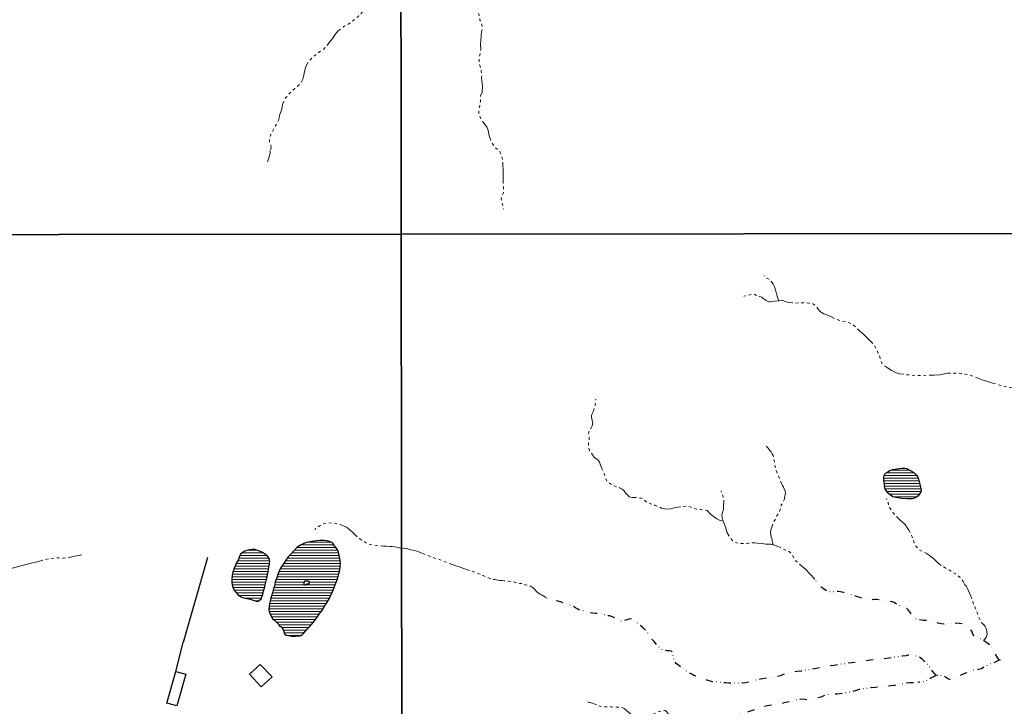
# Model space of a CAD drawing. Units: millimetres. Extents: x 287909 to 290371, y 1657465 to 1660500.
# Drawn here: x 289139 to 289831, y 1658504 to 1658987 of the extents above; entities that cross this region are included whole.
import ezdxf

# ---------------------------------------------------------------- set-up
doc = ezdxf.new("R2010")
doc.units = ezdxf.units.MM
doc.header["$MEASUREMENT"] = 0
doc.linetypes.add('DIVIDE', pattern=[1.25, 0.5, -0.25, 0, -0.25, 0, -0.25])
doc.linetypes.add('Intermitente', pattern=[48, 15, -2, 2, -2, 2, -2, 2, -2, 2, -2, 15])
for name, color, linetype in [('Cerca', 8, 'Cerca'), ('Edificacoes', 2, 'Continuous'), ('Vala', 5, 'DIVIDE')]:
    doc.layers.add(name, color=color, linetype=linetype)
for name, color, linetype, lineweight in [('Lagos_Lagoas', 5, 'Continuous', 25), ('Lagos_Lagoas_Hatch', 5, 'Continuous', 9), ('Rio_Intermitente', 5, 'Intermitente', 9)]:
    doc.layers.add(name, color=color, linetype=linetype, lineweight=lineweight)
doc.layers.add('Malha', color=7, linetype='Continuous', plot=False)
doc.styles.get("Standard").update_dxf_attribs({"font": 'arial.ttf'})
doc.linetypes.add('Cerca', pattern='A,10,0,["X",Standard,S=1,R=0,X=0,Y=-0.5],0.1', length=10.1)

msp = doc.modelspace()

# ---------------------------------------------------------------- hatches: boundary and pattern name
at = {"layer": 'Lagos_Lagoas_Hatch'}
h = msp.add_hatch(dxfattribs=at)
h.set_pattern_fill('LINE', color=256, scale=15)
h.paths.add_polyline_path([(289767.268, 1658668.007), (289768.809, 1658666.597), (289769.689, 1658665.436), (289770.189, 1658664.246), (289770.909, 1658662.085), (289771.67, 1658658.914), (289772.33, 1658655.973), (289771.79, 1658654.342), (289770.98, 1658652.931), (289770.039, 1658651.611), (289767.968, 1658650.51), (289765.998, 1658649.92), (289763.987, 1658649.73), (289762.416, 1658649.73), (289758.625, 1658650.04), (289755.613, 1658650.54), (289752.482, 1658651.231), (289750.561, 1658652.731), (289748.461, 1658654.302), (289747.84, 1658655.352), (289747.08, 1658656.623), (289746.58, 1658659.064), (289746.46, 1658660.004), (289745.98, 1658662.855), (289746.17, 1658665.776), (289746.98, 1658667.557), (289748.521, 1658668.537), (289749.991, 1658669.668), (289752.342, 1658670.418), (289755.103, 1658670.918), (289757.114, 1658671.199), (289758.965, 1658671.429), (289760.715, 1658671.429), (289762.126, 1658671.139), (289764.107, 1658669.918), (289765.958, 1658668.978)])
h = msp.add_hatch(dxfattribs=at)
h.set_pattern_fill('LINE', color=256, scale=15)
h.paths.add_polyline_path([(289338.599, 1658590.066), (289338.629, 1658590.797), (289338.779, 1658591.547), (289339.349, 1658592.047), (289340.379, 1658592.237), (289341.41, 1658592.227), (289342.14, 1658591.787), (289341.94, 1658591.017), (289341.91, 1658590.026), (289341.2, 1658589.836), (289340.339, 1658589.836), (289339.809, 1658589.696), (289339.739, 1658589.196), (289339.069, 1658589.126), (289338.689, 1658589.426)], flags=16)
h.paths.add_polyline_path([(289319.391, 1658594.238), (289318.761, 1658592.627), (289318.201, 1658591.217), (289317.73, 1658588.416), (289317.11, 1658586.685), (289316.7, 1658585.525), (289316.23, 1658583.704), (289315.6, 1658581.443), (289314.939, 1658579.052), (289314.319, 1658576.321), (289313.879, 1658573.87), (289313.749, 1658571.889), (289314.159, 1658569.718), (289315.27, 1658567.558), (289316.4, 1658565.487), (289317.811, 1658564.446), (289319.351, 1658562.846), (289320.482, 1658561.585), (289321.022, 1658560.455), (289322.342, 1658559.765), (289323.633, 1658558.444), (289324.353, 1658556.593), (289324.673, 1658554.833), (289325.834, 1658554.052), (289327.534, 1658553.672), (289329.985, 1658553.272), (289332.586, 1658553.302), (289335.317, 1658553.462), (289336.638, 1658553.812), (289337.768, 1658555.003), (289339.249, 1658556.543), (289340.76, 1658558.244), (289342.23, 1658559.845), (289343.991, 1658561.665), (289345.842, 1658564.156), (289347.662, 1658566.637), (289349.703, 1658569.498), (289351.494, 1658571.889), (289352.844, 1658574.28), (289354.535, 1658576.661), (289356.076, 1658579.552), (289357.646, 1658582.483), (289359.057, 1658585.715), (289360.177, 1658588.896), (289361.218, 1658591.597), (289362.188, 1658594.298), (289362.938, 1658597.059), (289363.599, 1658599.7), (289363.879, 1658602.121), (289364.039, 1658604.822), (289363.689, 1658607.874), (289363.148, 1658610.014), (289362.618, 1658612.245), (289361.698, 1658614.406), (289359.977, 1658616.857), (289358.687, 1658618.618), (289356.986, 1658619.498), (289354.655, 1658620.338), (289352.364, 1658620.529), (289349.573, 1658620.529), (289347.272, 1658620.368), (289343.911, 1658619.798), (289340.399, 1658619.168), (289338.319, 1658618.318), (289335.908, 1658617.127), (289333.647, 1658615.797), (289331.386, 1658613.226), (289329.275, 1658610.955), (289327.304, 1658609.014), (289325.764, 1658606.773), (289324.063, 1658604.202), (289321.962, 1658600.991), (289320.332, 1658597.349)])
h = msp.add_hatch(dxfattribs=at)
h.set_pattern_fill('LINE', color=256, scale=15)
h.paths.add_polyline_path([(289288.829, 1658599.38), (289288.529, 1658598.39), (289287.919, 1658595.879), (289287.709, 1658593.318), (289287.789, 1658590.787), (289288.239, 1658588.306), (289289.189, 1658585.905), (289290.7, 1658583.844), (289292.38, 1658581.963), (289294.631, 1658580.753), (289297.082, 1658580.033), (289299.573, 1658579.532), (289302.054, 1658578.902), (289304.745, 1658577.952), (289306.196, 1658577.792), (289307.026, 1658578.312), (289308.437, 1658579.552), (289309.017, 1658581.443), (289309.507, 1658582.834), (289309.977, 1658585.004), (289310.448, 1658586.565), (289310.898, 1658588.056), (289311.228, 1658589.406), (289311.898, 1658592.047), (289312.398, 1658594.008), (289312.859, 1658596.369), (289313.309, 1658598.49), (289313.559, 1658599.93), (289313.759, 1658602.091), (289314.259, 1658604.102), (289314.389, 1658605.453), (289314.329, 1658606.813), (289313.649, 1658608.374), (289312.528, 1658609.704), (289311.388, 1658610.785), (289310.017, 1658611.685), (289308.807, 1658612.375), (289307.246, 1658613.106), (289305.886, 1658613.546), (289303.965, 1658614.116), (289302.094, 1658614.186), (289299.923, 1658614.046), (289298.243, 1658613.546), (289296.892, 1658612.996), (289295.722, 1658612.345), (289294.771, 1658611.715), (289293.931, 1658611.015), (289293.251, 1658609.954), (289292.801, 1658608.634), (289292.38, 1658607.163), (289291.61, 1658605.883), (289290.84, 1658604.472), (289290.31, 1658603.092), (289289.869, 1658602.101), (289289.269, 1658600.861)])

# ---------------------------------------------------------------- linework, layer by layer
at = {"layer": 'Cerca', "flags": 128}
for points in [[(289270.565, 1658608.455), (289253.523, 1658548.746)], [(289248.293, 1658528.437), (289253.523, 1658548.746)]]:
    msp.add_lwpolyline(points, dxfattribs=at)
at = {"layer": 'Edificacoes', "flags": 128}
for points in [[(289308.465, 1658517.596), (289300.18, 1658526.551), (289307.612, 1658533.428), (289316.132, 1658524.689)], [(289249.163, 1658504.182), (289242.141, 1658506.118), (289248.293, 1658528.437), (289255.315, 1658526.501), (289249.163, 1658504.182)]]:
    msp.add_lwpolyline(points, close=True, dxfattribs=at)
at = {"layer": 'Lagos_Lagoas', "flags": 128}
for points in [[(289767.268, 1658668.007), (289768.809, 1658666.597), (289769.689, 1658665.436), (289770.189, 1658664.246), (289770.909, 1658662.085), (289771.67, 1658658.914), (289772.33, 1658655.973), (289771.79, 1658654.342), (289770.98, 1658652.931), (289770.039, 1658651.611), (289767.968, 1658650.51), (289765.998, 1658649.92), (289763.987, 1658649.73), (289762.416, 1658649.73), (289758.625, 1658650.04), (289755.613, 1658650.54), (289752.482, 1658651.231), (289750.561, 1658652.731), (289748.461, 1658654.302), (289747.84, 1658655.352), (289747.08, 1658656.623), (289746.58, 1658659.064), (289746.46, 1658660.004), (289745.98, 1658662.855), (289746.17, 1658665.776), (289746.98, 1658667.557), (289748.521, 1658668.537), (289749.991, 1658669.668), (289752.342, 1658670.418), (289755.103, 1658670.918), (289757.114, 1658671.199), (289758.965, 1658671.429), (289760.715, 1658671.429), (289762.126, 1658671.139), (289764.107, 1658669.918), (289765.958, 1658668.978)], [(289319.391, 1658594.238), (289318.761, 1658592.627), (289318.201, 1658591.217), (289317.73, 1658588.416), (289317.11, 1658586.685), (289316.7, 1658585.525), (289316.23, 1658583.704), (289315.6, 1658581.443), (289314.939, 1658579.052), (289314.319, 1658576.321), (289313.879, 1658573.87), (289313.749, 1658571.889), (289314.159, 1658569.718), (289315.27, 1658567.558), (289316.4, 1658565.487), (289317.811, 1658564.446), (289319.351, 1658562.846), (289320.482, 1658561.585), (289321.022, 1658560.455), (289322.342, 1658559.765), (289323.633, 1658558.444), (289324.353, 1658556.593), (289324.673, 1658554.833), (289325.834, 1658554.052), (289327.534, 1658553.672), (289329.985, 1658553.272), (289332.586, 1658553.302), (289335.317, 1658553.462), (289336.638, 1658553.812), (289337.768, 1658555.003), (289339.249, 1658556.543), (289340.76, 1658558.244), (289342.23, 1658559.845), (289343.991, 1658561.665), (289345.842, 1658564.156), (289347.662, 1658566.637), (289349.703, 1658569.498), (289351.494, 1658571.889), (289352.844, 1658574.28), (289354.535, 1658576.661), (289356.076, 1658579.552), (289357.646, 1658582.483), (289359.057, 1658585.715), (289360.177, 1658588.896), (289361.218, 1658591.597), (289362.188, 1658594.298), (289362.938, 1658597.059), (289363.599, 1658599.7), (289363.879, 1658602.121), (289364.039, 1658604.822), (289363.689, 1658607.874), (289363.148, 1658610.014), (289362.618, 1658612.245), (289361.698, 1658614.406), (289359.977, 1658616.857), (289358.687, 1658618.618), (289356.986, 1658619.498), (289354.655, 1658620.338), (289352.364, 1658620.529), (289349.573, 1658620.529), (289347.272, 1658620.368), (289343.911, 1658619.798), (289340.399, 1658619.168), (289338.319, 1658618.318), (289335.908, 1658617.127), (289333.647, 1658615.797), (289331.386, 1658613.226), (289329.275, 1658610.955), (289327.304, 1658609.014), (289325.764, 1658606.773), (289324.063, 1658604.202), (289321.962, 1658600.991), (289320.332, 1658597.349)], [(289288.829, 1658599.38), (289288.529, 1658598.39), (289287.919, 1658595.879), (289287.709, 1658593.318), (289287.789, 1658590.787), (289288.239, 1658588.306), (289289.189, 1658585.905), (289290.7, 1658583.844), (289292.38, 1658581.963), (289294.631, 1658580.753), (289297.082, 1658580.033), (289299.573, 1658579.532), (289302.054, 1658578.902), (289304.745, 1658577.952), (289306.196, 1658577.792), (289307.026, 1658578.312), (289308.437, 1658579.552), (289309.017, 1658581.443), (289309.507, 1658582.834), (289309.977, 1658585.004), (289310.448, 1658586.565), (289310.898, 1658588.056), (289311.228, 1658589.406), (289311.898, 1658592.047), (289312.398, 1658594.008), (289312.859, 1658596.369), (289313.309, 1658598.49), (289313.559, 1658599.93), (289313.759, 1658602.091), (289314.259, 1658604.102), (289314.389, 1658605.453), (289314.329, 1658606.813), (289313.649, 1658608.374), (289312.528, 1658609.704), (289311.388, 1658610.785), (289310.017, 1658611.685), (289308.807, 1658612.375), (289307.246, 1658613.106), (289305.886, 1658613.546), (289303.965, 1658614.116), (289302.094, 1658614.186), (289299.923, 1658614.046), (289298.243, 1658613.546), (289296.892, 1658612.996), (289295.722, 1658612.345), (289294.771, 1658611.715), (289293.931, 1658611.015), (289293.251, 1658609.954), (289292.801, 1658608.634), (289292.38, 1658607.163), (289291.61, 1658605.883), (289290.84, 1658604.472), (289290.31, 1658603.092), (289289.869, 1658602.101), (289289.269, 1658600.861)], [(289338.599, 1658590.066), (289338.629, 1658590.797), (289338.779, 1658591.547), (289339.349, 1658592.047), (289340.379, 1658592.237), (289341.41, 1658592.227), (289342.14, 1658591.787), (289341.94, 1658591.017), (289341.91, 1658590.026), (289341.2, 1658589.836), (289340.339, 1658589.836), (289339.809, 1658589.696), (289339.739, 1658589.196), (289339.069, 1658589.126), (289338.689, 1658589.426)]]:
    msp.add_lwpolyline(points, close=True, dxfattribs=at)
at = {"layer": 'Malha', "flags": 128}
for points in [[(288924.768, 1659389.726), (289406.3, 1659390.202), (289406.835, 1658835.926), (288925.327, 1658835.451), (288924.768, 1659389.726)], [(289406.3, 1659390.202), (289887.832, 1659390.656), (289888.343, 1658836.38), (289406.835, 1658835.926), (289406.3, 1659390.202)], [(289406.835, 1658835.926), (289888.343, 1658836.38), (289888.854, 1658282.104), (289407.37, 1658281.65), (289406.835, 1658835.926)], [(288925.327, 1658835.451), (289406.835, 1658835.926), (289407.37, 1658281.65), (288925.887, 1658281.174), (288925.327, 1658835.451)]]:
    msp.add_lwpolyline(points, close=True, dxfattribs=at)
at = {"layer": 'Rio_Intermitente', "flags": 128}
for points in [[(289432.556, 1659069.006), (289433.066, 1659067.495), (289433.316, 1659066.175), (289434.547, 1659064.984), (289435.987, 1659063.824), (289436.798, 1659062.793), (289437.208, 1659062.163), (289437.748, 1659061.063), (289438.318, 1659059.972), (289439.008, 1659058.431), (289439.539, 1659057.331), (289440.239, 1659056.021), (289440.649, 1659055.05), (289441.339, 1659053.67), (289442.25, 1659052.359), (289442.87, 1659051.549), (289444, 1659050.388), (289445.411, 1659049.518), (289446.721, 1659048.668), (289447.792, 1659047.907), (289450.513, 1659045.486), (289451.964, 1659043.065), (289452.804, 1659040.855), (289453.494, 1659037.023), (289453.374, 1659032.261), (289453.394, 1659027.909), (289453.744, 1659025.829), (289454.745, 1659023.418), (289455.835, 1659021.327), (289456.665, 1659019.346), (289457.616, 1659017.065), (289458.616, 1659015.625), (289459.326, 1659013.924), (289460.077, 1659011.853), (289460.467, 1659009.022), (289460.407, 1659007.391), (289460.407, 1659005.581), (289459.967, 1659003.07), (289459.446, 1659000.629), (289459.737, 1658998.918), (289459.987, 1658996.347), (289460.267, 1658993.006), (289460.637, 1658992.325), (289461.387, 1658990.885), (289461.757, 1658989.204), (289462.007, 1658987.634), (289462.148, 1658986.383), (289463.218, 1658984.132), (289463.778, 1658982.251), (289463.798, 1658980.131), (289463.288, 1658978.25), (289463.058, 1658975.369), (289462.808, 1658971.977), (289462.618, 1658969.346), (289462.718, 1658965.775), (289462.088, 1658961.823), (289461.587, 1658959.062), (289461.507, 1658956.301), (289462.067, 1658954.62), (289462.698, 1658952.62), (289463.078, 1658950.739), (289463.268, 1658949.308), (289463.538, 1658947.648), (289463.278, 1658945.707), (289463.408, 1658943.956), (289463.668, 1658941.885), (289463.858, 1658940.435), (289463.858, 1658938.524), (289463.738, 1658937.204), (289463.688, 1658935.813), (289462.498, 1658933.052), (289462.438, 1658930.981), (289462.458, 1658929.23), (289462.268, 1658927.73), (289462.047, 1658926.079), (289461.417, 1658923.568), (289461.467, 1658920.787), (289461.907, 1658918.906), (289462.778, 1658917.046), (289464.278, 1658914.915), (289465.849, 1658912.754), (289466.919, 1658911.253), (289467.73, 1658909.763), (289468.23, 1658907.632), (289468.74, 1658905.021), (289469.861, 1658901.469), (289471.201, 1658899.239), (289472.141, 1658897.918), (289472.952, 1658896.678), (289474.893, 1658894.927), (289476.083, 1658893.796), (289476.943, 1658892.426), (289477.574, 1658890.235), (289478.134, 1658887.784), (289478.344, 1658885.983), (289478.344, 1658883.983), (289478.384, 1658881.502), (289478.384, 1658880.061), (289478.424, 1658878.27), (289478.424, 1658877.08), (289478.454, 1658875.139), (289478.454, 1658872.938), (289478.524, 1658871.448), (289478.584, 1658869.907), (289478.584, 1658867.096), (289478.614, 1658864.995), (289477.173, 1658861.054), (289477.524, 1658859.043), (289477.874, 1658857.732), (289478.304, 1658855.431), (289478.424, 1658854.581), (289478.644, 1658853.36)], [(289396.972, 1659032.911), (289396.542, 1659030.49), (289395.301, 1659028.28), (289393.05, 1659025.709), (289392.04, 1659023.698), (289391.57, 1659021.917), (289390.789, 1659019.996), (289389.539, 1659018.716), (289388.719, 1659017.525), (289388.098, 1659016.815), (289386.568, 1659015.845), (289385.127, 1659014.834), (289384.207, 1659013.794), (289383.767, 1659012.853), (289383.356, 1659011.533), (289382.956, 1659010.393), (289382.886, 1659009.512), (289382.546, 1659007.711), (289382.426, 1659006.831), (289382.306, 1659005.871), (289382.246, 1659005.11), (289382.106, 1659003.4), (289382.076, 1659002.429), (289381.946, 1659000.439), (289381.886, 1658999.248), (289381.776, 1658997.527), (289381.776, 1658996.017), (289381.456, 1658994.876), (289381.055, 1658993.876), (289380.215, 1658992.806), (289379.465, 1658991.925), (289378.735, 1658991.145), (289377.764, 1658990.295), (289376.704, 1658989.244), (289375.233, 1658987.894), (289374.053, 1658986.983), (289371.922, 1658985.203), (289369.971, 1658983.672), (289366.93, 1658982.041), (289365.359, 1658981.071), (289363.939, 1658979.84), (289362.308, 1658978.56), (289361.218, 1658977.339), (289360.247, 1658976.109), (289359.337, 1658974.768), (289358.647, 1658973.738), (289358.076, 1658972.858), (289356.126, 1658970.657), (289354.345, 1658968.126), (289352.384, 1658966.055), (289349.653, 1658964.204), (289347.992, 1658963.044), (289346.812, 1658962.053), (289344.841, 1658960.423), (289342.94, 1658958.642), (289341.18, 1658956.411), (289339.799, 1658953.72), (289338.799, 1658950.359), (289338.309, 1658947.758), (289337.588, 1658944.837), (289336.398, 1658942.426), (289334.587, 1658940.355), (289331.946, 1658938.194), (289329.915, 1658936.343), (289327.694, 1658934.022), (289325.774, 1658931.891), (289324.373, 1658929.661), (289323.433, 1658927.06), (289323.023, 1658925.079), (289322.592, 1658923.078), (289322.092, 1658921.788), (289321.752, 1658920.787), (289321.292, 1658919.387), (289320.962, 1658917.806), (289320.682, 1658916.485), (289319.971, 1658914.825), (289319.251, 1658913.414), (289318.491, 1658911.994), (289318.021, 1658911.143), (289316.14, 1658907.972), (289315.199, 1658905.871), (289314.199, 1658903.29), (289314.129, 1658901.97), (289314.249, 1658900.579), (289315.069, 1658899.269), (289315.149, 1658898.008), (289315.28, 1658897.068), (289315.27, 1658896.077), (289314.899, 1658895.107), (289314.499, 1658894.187), (289314.569, 1658893.466), (289314.579, 1658892.486), (289314.329, 1658891.516), (289314.019, 1658890.435), (289313.679, 1658889.405), (289313.159, 1658888.034), (289312.729, 1658886.784)], [(289672.291, 1658788.995), (289671.42, 1658791.566), (289670.64, 1658794.037), (289669.96, 1658796.648), (289669.089, 1658798.779), (289668.329, 1658800.72), (289667.509, 1658801.86), (289666.438, 1658803.051), (289665.258, 1658804.321), (289664.137, 1658804.631), (289662.917, 1658805.552), (289661.846, 1658806.872)], [(289672.291, 1658788.995), (289671.91, 1658788.905), (289669.279, 1658788.845), (289667.539, 1658788.665), (289666.228, 1658788.415), (289664.928, 1658788.285), (289663.287, 1658789.285), (289662.317, 1658789.885), (289661.406, 1658790.416), (289660.286, 1658791.606), (289658.625, 1658792.166), (289656.864, 1658792.697), (289655.354, 1658793.447), (289654.463, 1658793.707), (289652.013, 1658793.267), (289647.621, 1658792.206)], [(289888.456, 1658714.283), (289887.756, 1658714.476), (289882.033, 1658716.526), (289876.261, 1658718.277), (289872.109, 1658719.608), (289867.348, 1658720.858), (289863.126, 1658721.819), (289858.604, 1658723.069), (289854.312, 1658723.849), (289850.551, 1658724.85), (289846.309, 1658725.75), (289842.048, 1658727.001), (289838.846, 1658727.291), (289835.075, 1658728.041), (289832.474, 1658728.601), (289828.592, 1658729.472), (289826.121, 1658730.172), (289822.74, 1658731.172), (289819.619, 1658731.993), (289815.857, 1658733.243), (289812.216, 1658734.744), (289808.975, 1658736.004), (289806.273, 1658736.884), (289803.082, 1658737.465), (289800.441, 1658737.965), (289797.8, 1658738.265), (289794.979, 1658738.145), (289790.947, 1658738.075), (289785.425, 1658736.944), (289781.354, 1658736.814), (289777.712, 1658736.814), (289773.07, 1658736.574), (289771, 1658736.574), (289768.238, 1658736.584), (289764.667, 1658736.834), (289761.466, 1658737.155), (289759.305, 1658737.465), (289757.174, 1658737.715), (289754.353, 1658738.555), (289751.272, 1658740.186), (289748.521, 1658741.816), (289746.13, 1658743.637), (289745.069, 1658744.397), (289743.869, 1658746.898), (289743.499, 1658748.719), (289743.058, 1658750.41), (289741.828, 1658752.631), (289740.638, 1658755.262), (289739.317, 1658757.583), (289738.257, 1658759.023), (289737.216, 1658760.194), (289735.836, 1658761.634), (289734.705, 1658762.515), (289733.385, 1658763.865), (289731.944, 1658765.246), (289730.504, 1658766.436), (289728.913, 1658768.037), (289726.212, 1658770.608), (289724.521, 1658772.108), (289722.77, 1658773.199), (289719.759, 1658774.069), (289715.438, 1658775.2), (289711.486, 1658776.58), (289708.345, 1658778.141), (289705.214, 1658779.461), (289703.993, 1658779.981), (289702.743, 1658780.492), (289701.632, 1658781.232), (289699.751, 1658783.363), (289698.431, 1658785.364), (289697.24, 1658786.244), (289696.19, 1658786.854), (289693.619, 1658787.414), (289691.168, 1658787.855), (289689.617, 1658787.705), (289686.046, 1658787.524), (289683.595, 1658787.454), (289681.774, 1658787.514), (289680.024, 1658787.765), (289678.203, 1658788.145), (289675.132, 1658789.335), (289673.921, 1658789.405), (289672.291, 1658788.995)], [(289633.175, 1658634.174), (289630.964, 1658634.604), (289628.733, 1658635.855), (289626.342, 1658637.405), (289624.061, 1658639.316), (289621.851, 1658641.537), (289619.75, 1658642.067), (289617.369, 1658642.277), (289614.418, 1658642.637), (289612.027, 1658643.227), (289609.996, 1658644.178), (289607.375, 1658644.808), (289604.434, 1658644.398), (289602.663, 1658644.148), (289598.661, 1658643.528), (289596.281, 1658642.707), (289593.97, 1658642.607), (289592.149, 1658642.797), (289589.838, 1658643.348), (289587.107, 1658644.498), (289585.346, 1658645.148), (289584.566, 1658645.678), (289583.245, 1658645.829), (289581.925, 1658646.349), (289580.654, 1658646.889), (289579.414, 1658647.419), (289577.213, 1658649.31), (289575.482, 1658650.32), (289573.341, 1658650.38), (289571.861, 1658650.84), (289569.28, 1658650.78), (289566.989, 1658651.171), (289566.109, 1658652.361), (289565.028, 1658653.411), (289563.518, 1658655.482), (289562.177, 1658656.653), (289560.166, 1658657.653), (289558.526, 1658658.153), (289556.855, 1658658.604), (289555.534, 1658659.234), (289553.854, 1658660.294), (289551.483, 1658662.005), (289550.983, 1658663.315), (289550.372, 1658664.616), (289549.552, 1658667.757), (289547.781, 1658671.108), (289546.961, 1658673.429), (289546.271, 1658675.69), (289545.25, 1658677.091), (289542.739, 1658678.982), (289541.359, 1658680.862), (289540.038, 1658682.623), (289538.908, 1658684.374), (289538.398, 1658686.134), (289538.398, 1658687.145), (289538.528, 1658688.785), (289538.958, 1658691.487), (289538.978, 1658693.307), (289538.548, 1658695.698), (289538.928, 1658697.589), (289540.058, 1658699.22), (289540.959, 1658701.15), (289541.409, 1658703.691), (289541.039, 1658704.892), (289540.659, 1658707.223), (289540.609, 1658708.613), (289541.389, 1658710.494), (289542.159, 1658712.425), (289542.779, 1658713.995), (289543.22, 1658715.856), (289543.29, 1658716.917), (289543.54, 1658719.998)], [(289668.249, 1658617.447), (289667.779, 1658619.108), (289667.649, 1658619.958), (289667.539, 1658621.229), (289666.968, 1658622.829), (289666.558, 1658624.59), (289666.468, 1658626.161), (289666.548, 1658627.511), (289666.918, 1658628.712), (289667.299, 1658629.992), (289667.739, 1658631.223), (289668.129, 1658632.513), (289668.939, 1658634.184), (289669.98, 1658635.855), (289670.95, 1658637.825), (289671.99, 1658639.266), (289672.961, 1658641.687), (289673.621, 1658643.388), (289673.991, 1658645.538), (289675.152, 1658647.209), (289676.062, 1658649.22), (289676.542, 1658651.531), (289676.702, 1658652.751), (289676.852, 1658653.982), (289676.672, 1658655.122), (289676.042, 1658656.783), (289675.472, 1658658.103), (289674.792, 1658659.104), (289674.131, 1658660.584), (289673.051, 1658663.125), (289672.701, 1658664.136), (289672.1, 1658665.726), (289671.47, 1658667.077), (289670.87, 1658668.527), (289670.37, 1658669.918), (289669.87, 1658671.649), (289669.429, 1658674.08), (289669.209, 1658675.27), (289668.879, 1658676.871), (289668.719, 1658678.001), (289668.459, 1658679.242), (289668.239, 1658680.342), (289667.669, 1658681.493), (289666.848, 1658682.743), (289665.788, 1658684.024), (289665.288, 1658684.654), (289664.888, 1658685.234), (289663.407, 1658686.875)], [(289633.175, 1658634.174), (289632.385, 1658636.395), (289632.185, 1658638.256), (289632.685, 1658640.336), (289633.235, 1658642.307), (289633.345, 1658645.548), (289633.695, 1658647.269), (289633.385, 1658649.4), (289633.085, 1658651.331), (289632.555, 1658652.791), (289632.035, 1658654.322), (289631.654, 1658655.382)], [(289816.147, 1658550.111), (289818.098, 1658552.282), (289818.628, 1658554.572), (289818.148, 1658557.994), (289817.078, 1658560.575), (289815.317, 1658562.175), (289814.427, 1658562.946), (289812.436, 1658567.758), (289810.585, 1658572.78), (289808.504, 1658577.331), (289807.244, 1658581.423), (289805.293, 1658585.595), (289803.973, 1658588.706), (289803.102, 1658589.426), (289801.842, 1658591.717), (289799.801, 1658594.578), (289798.17, 1658595.989), (289796.57, 1658596.979), (289794.499, 1658598.08), (289792.198, 1658599.58), (289789.057, 1658601.371), (289786.766, 1658602.621), (289785.155, 1658603.942), (289784.285, 1658604.652), (289782.614, 1658606.223), (289780.893, 1658607.823), (289779.413, 1658609.054), (289777.842, 1658610.144), (289775.701, 1658611.565), (289773.591, 1658612.785), (289771.13, 1658613.856), (289768.959, 1658615.987), (289767.578, 1658618.038), (289767.158, 1658619.418), (289766.248, 1658622.459), (289765.267, 1658624.91), (289763.677, 1658627.681), (289762.326, 1658629.912), (289760.946, 1658631.703), (289759.215, 1658633.294), (289757.264, 1658635.114), (289754.933, 1658637.335), (289753.613, 1658638.656), (289752.002, 1658641.007), (289750.121, 1658643.618), (289749.401, 1658645.658), (289749.051, 1658647.229), (289748.01, 1658650)], [(289407.048, 1658615.146), (289406.315, 1658615.226), (289404.935, 1658615.507), (289403.524, 1658615.767), (289401.994, 1658616.017), (289400.413, 1658616.297), (289398.712, 1658616.357), (289396.422, 1658616.637), (289394.281, 1658616.637), (289391.37, 1658616.867), (289389.329, 1658617.027), (289387.668, 1658617.217), (289384.967, 1658617.737), (289382.046, 1658618.988), (289376.514, 1658622.439), (289373.182, 1658625.741), (289370.631, 1658628.031), (289368.24, 1658629.882), (289363.869, 1658631.763), (289359.757, 1658632.733), (289356.016, 1658632.893), (289351.874, 1658632.163), (289349.543, 1658630.843), (289347.502, 1658629.392), (289345.962, 1658628.232)], [(289668.249, 1658617.447), (289666.278, 1658617.877), (289663.137, 1658617.998), (289660.186, 1658618.318), (289657.105, 1658618.688), (289655.404, 1658618.878), (289653.813, 1658618.798), (289650.792, 1658618.608), (289648.881, 1658618.498), (289645.8, 1658618.308), (289642.789, 1658618.848), (289640.648, 1658619.658), (289639.117, 1658621.009), (289637.537, 1658623.21), (289635.716, 1658626.411), (289634.906, 1658629.352), (289633.395, 1658633.564), (289633.175, 1658634.174)], [(289409.317, 1658614.886), (289407.676, 1658615.076), (289407.048, 1658615.146)], [(289409.397, 1658615.016), (289411.137, 1658614.616), (289412.148, 1658614.426), (289413.458, 1658614.026), (289414.969, 1658613.776), (289416.129, 1658613.466), (289417.7, 1658613.096), (289420.271, 1658612.165), (289422.702, 1658611.195), (289424.883, 1658610.304), (289427.244, 1658609.374), (289429.725, 1658608.444), (289432.096, 1658607.713), (289434.267, 1658607.043), (289436.237, 1658605.983), (289438.358, 1658605.333), (289440.399, 1658604.482), (289442.67, 1658603.662), (289445.221, 1658602.812), (289448.162, 1658601.861), (289450.733, 1658600.921), (289453.284, 1658600.01), (289455.845, 1658599.12), (289458.646, 1658598.23), (289461.477, 1658597.059), (289464.338, 1658595.819), (289467.17, 1658594.648), (289469.39, 1658593.768), (289471.421, 1658592.968)], [(289697.49, 1658593.408), (289693.969, 1658597.109), (289691.078, 1658600.371), (289688.357, 1658602.541), (289686.346, 1658604.172), (289684.265, 1658606.183), (289682.975, 1658607.974), (289681.534, 1658610.615), (289679.453, 1658612.745), (289676.442, 1658613.946), (289673.991, 1658615.066), (289670.23, 1658617.007), (289668.249, 1658617.447)], [(289140.364, 1658602.886), (289146.653, 1658604.572), (289151.155, 1658605.523), (289155.937, 1658607.093), (289160.648, 1658607.914), (289165.67, 1658608.294), (289169.512, 1658608.174), (289173.163, 1658608.464), (289176.305, 1658609.214), (289182.337, 1658610.475)], [(289140.364, 1658602.886), (289118.59, 1658597.007), (289106.05, 1658591.836), (289094.848, 1658588.168), (289088.331, 1658589.009), (289079.473, 1658590.52), (289071.019, 1658597.454), (289020.161, 1658604.773)], [(289509.386, 1658580.013), (289507.946, 1658580.783), (289506.845, 1658581.523), (289506.125, 1658581.903), (289505.325, 1658582.393), (289504.444, 1658582.774), (289503.384, 1658583.394), (289502.373, 1658584.304), (289501.493, 1658585.125), (289500.703, 1658586.095), (289500.333, 1658586.565), (289499.732, 1658587.095), (289498.852, 1658587.636), (289497.912, 1658588.296), (289496.971, 1658588.706), (289495.711, 1658588.986), (289493.81, 1658589.456), (289492.61, 1658589.866), (289491.509, 1658590.207), (289490.109, 1658590.287), (289489.348, 1658590.537), (289488.628, 1658590.677), (289487.968, 1658590.837), (289487.017, 1658591.047), (289486.327, 1658591.237), (289484.616, 1658591.637), (289483.396, 1658591.727), (289482.015, 1658591.827), (289480.445, 1658592.037), (289478.904, 1658592.197), (289477.494, 1658592.347), (289476.173, 1658592.477), (289474.893, 1658592.577), (289473.732, 1658592.768), (289472.532, 1658593.018), (289471.431, 1658592.988)], [(289604.444, 1658497), (289603.143, 1658497.06), (289601.503, 1658496.78), (289600.472, 1658496.399), (289599.032, 1658496.209), (289597.871, 1658496.87), (289596.551, 1658497.37), (289595.83, 1658497.77), (289594.84, 1658498.16), (289593.359, 1658500.231), (289592.449, 1658500.891), (289591.769, 1658500.921), (289590.228, 1658500.731), (289588.327, 1658500.411), (289586.217, 1658499.441), (289584.276, 1658498.68), (289582.595, 1658498.16), (289579.134, 1658496.83), (289576.913, 1658496.079), (289574.602, 1658495.489), (289572.691, 1658495.999), (289570.88, 1658496.5), (289569.07, 1658497.63), (289567.019, 1658499.391), (289565.048, 1658500.951), (289563.448, 1658502.522), (289561.747, 1658503.302), (289558.776, 1658503.442), (289556.645, 1658503.352), (289554.334, 1658503.552), (289551.943, 1658503.612), (289550.092, 1658503.612), (289548.832, 1658503.612), (289547.571, 1658503.862), (289546.501, 1658504.042), (289544.68, 1658504.893), (289543.73, 1658505.293), (289543.069, 1658505.463), (289542.219, 1658505.803), (289541.229, 1658506.243), (289540.408, 1658506.433), (289539.588, 1658506.604), (289538.968, 1658506.724), (289537.717, 1658507.024)]]:
    msp.add_lwpolyline(points, dxfattribs=at)
at = {"layer": 'Vala', "ltscale": 10, "flags": 128}
for points in [[(289827.097, 1658536.373), (289824.891, 1658540.127), (289822.22, 1658544.749), (289820.419, 1658547.069), (289818.438, 1658548.61), (289816.147, 1658550.111), (289814.527, 1658551.171), (289811.155, 1658552.332), (289809.365, 1658553.272), (289808.364, 1658555.383), (289807.824, 1658556.703), (289806.784, 1658558.584), (289805.653, 1658560.065), (289804.743, 1658560.535), (289803.322, 1658561.075), (289801.752, 1658561.865), (289799.011, 1658562.205), (289797.47, 1658562.326), (289794.629, 1658562.025), (289792.958, 1658561.965), (289790.537, 1658561.835), (289788.717, 1658561.585), (289786.276, 1658561.835), (289784.165, 1658562.366), (289781.404, 1658563.376), (289778.593, 1658564.056), (289776.422, 1658564.216), (289774.031, 1658564.366), (289771.43, 1658564.746), (289768.368, 1658565.257), (289765.607, 1658567.988), (289764.347, 1658570.349), (289763.146, 1658571.889), (289762.116, 1658572.64), (289759.035, 1658573.89), (289755.353, 1658575.621), (289753.313, 1658576.841), (289751.812, 1658577.411), (289748.921, 1658577.942), (289745.66, 1658578.352), (289742.478, 1658578.782), (289740.938, 1658579.032), (289739.427, 1658579.022), (289736.576, 1658578.762), (289733.875, 1658579.012), (289732.044, 1658579.362), (289730.083, 1658580.143), (289726.942, 1658581.143), (289724.741, 1658582.053), (289721.69, 1658582.804), (289719.439, 1658583.614), (289717.548, 1658584.044), (289715.478, 1658584.394), (289714.027, 1658584.614), (289712.576, 1658584.714), (289710.816, 1658584.454), (289709.155, 1658584.364), (289707.705, 1658584.454), (289706.454, 1658584.764), (289704.883, 1658585.785), (289702.963, 1658587.005), (289701.072, 1658588.866), (289699.281, 1658590.397), (289698.061, 1658592.477), (289697.531, 1658593.418)], [(289782.944, 1658525.491), (289780.493, 1658528.312), (289778.422, 1658531.273), (289776.142, 1658533.954), (289773.05, 1658537.096), (289770.789, 1658538.666), (289767.778, 1658539.416), (289765.327, 1658540.297), (289762.936, 1658539.887), (289761.516, 1658539.507), (289759.065, 1658539.256), (289754.573, 1658538.556), (289749.891, 1658537.896), (289746.24, 1658537.326), (289743.099, 1658536.986), (289741.178, 1658536.795), (289736.466, 1658536.315), (289731.914, 1658535.625), (289727.042, 1658534.955), (289723.621, 1658534.485), (289720.88, 1658534.174), (289717.668, 1658533.664), (289714.027, 1658533.254), (289711.166, 1658532.684), (289707.925, 1658532.364), (289705.103, 1658531.803), (289700.942, 1658531.023), (289698.711, 1658530.523), (289695.79, 1658529.983), (289691.198, 1658529.423), (289687.867, 1658528.752), (289685.046, 1658528.412), (289682.625, 1658527.932), (289680.314, 1658527.662), (289677.963, 1658526.942), (289675.322, 1658526.311), (289673.311, 1658525.461), (289671.36, 1658524.861), (289669.83, 1658524.431), (289667.879, 1658524.15), (289663.887, 1658523.83), (289660.996, 1658523.33), (289658.865, 1658522.92), (289656.284, 1658522.29), (289654.494, 1658521.79), (289651.482, 1658520.939), (289649.001, 1658520.419), (289646.77, 1658520.169), (289645.04, 1658520.259), (289643.119, 1658520.199), (289640.858, 1658520.169), (289639.197, 1658520.169), (289637.147, 1658520.199), (289634.866, 1658520.479), (289633.145, 1658520.539), (289631.314, 1658520.759), (289629.534, 1658520.819), (289625.792, 1658521.099), (289623.341, 1658521.79), (289620.86, 1658522.79), (289616.999, 1658523.92), (289614.078, 1658525.001), (289612.537, 1658525.721), (289611.096, 1658526.531), (289608.936, 1658527.602), (289608.045, 1658528.292), (289607.135, 1658528.882), (289605.884, 1658529.763), (289603.783, 1658531.143), (289601.773, 1658532.774), (289600.422, 1658533.874), (289599.162, 1658534.965), (289598.371, 1658537.226), (289598.121, 1658539.266), (289597.771, 1658540.747), (289597.491, 1658541.807), (289596.731, 1658542.618), (289595.34, 1658542.908), (289593.499, 1658543.048), (289592.209, 1658543.208), (289591.269, 1658543.368), (289590.338, 1658543.818), (289589.298, 1658544.478), (289588.087, 1658545.519), (289587.487, 1658546.119), (289586.577, 1658547.049), (289585.596, 1658548.34), (289584.706, 1658549.46), (289583.435, 1658550.691), (289582.105, 1658552.131), (289580.734, 1658554.662), (289580.074, 1658555.573), (289579.354, 1658556.653), (289578.093, 1658557.914), (289576.833, 1658559.174), (289575.512, 1658560.325), (289574.472, 1658561.045), (289573.331, 1658562.045), (289572.361, 1658563.036), (289571.331, 1658563.726), (289570.25, 1658564.386), (289569.31, 1658564.887), (289567.939, 1658565.437), (289566.029, 1658564.907), (289563.678, 1658564.186), (289561.917, 1658563.776), (289561.057, 1658563.776), (289559.316, 1658564.536), (289557.645, 1658565.417), (289556.475, 1658566.327), (289555.074, 1658566.887), (289553.534, 1658567.458), (289551.503, 1658567.678), (289549.652, 1658568.148), (289547.221, 1658568.848), (289545.31, 1658569.108), (289543.31, 1658569.208), (289541.299, 1658569.408), (289538.808, 1658569.728), (289537.147, 1658570.099), (289535.697, 1658570.589), (289534.506, 1658571.089), (289533.496, 1658571.319), (289532.235, 1658571.599), (289530.845, 1658572.189), (289529.244, 1658573.26), (289527.533, 1658574.33), (289524.552, 1658575.581), (289521.761, 1658576.381), (289519.4, 1658577.261), (289517.169, 1658577.952), (289514.028, 1658578.562), (289512.357, 1658578.962), (289510.727, 1658579.452), (289509.386, 1658580.013), (289509.376, 1658580.013)], [(289827.834, 1658536.671), (289826.581, 1658536.165), (289823.78, 1658534.805), (289820.849, 1658533.744), (289818.208, 1658532.644), (289816.477, 1658531.453), (289814.597, 1658530.383), (289812.336, 1658529.843), (289810.415, 1658529.433), (289808.684, 1658529.373), (289807.084, 1658528.712), (289804.193, 1658527.582), (289802.272, 1658526.791), (289799.421, 1658525.341), (289797.59, 1658523.8), (289795.619, 1658522.73), (289793.638, 1658522.54), (289791.558, 1658523.01), (289790.177, 1658523.95), (289788.787, 1658524.861), (289787.276, 1658525.241), (289785.675, 1658525.861), (289783.635, 1658525.741), (289782.944, 1658525.491)], [(289782.944, 1658525.491), (289780.863, 1658524.731), (289779.043, 1658523.63), (289775.621, 1658521.95), (289773.951, 1658521.189), (289772.38, 1658521.069), (289770.94, 1658520.849), (289769.97, 1658520.695)], [(289766.819, 1658520.472), (289764.027, 1658520.429), (289761.446, 1658520.049), (289758.495, 1658519.549), (289756.174, 1658518.788), (289753.343, 1658518.598), (289751.142, 1658518.408), (289749.671, 1658518.128), (289747.9, 1658518.038), (289746.18, 1658518.068), (289743.789, 1658517.758), (289739.987, 1658517.278), (289737.066, 1658516.968), (289734.745, 1658516.617), (289732.884, 1658516.207), (289730.534, 1658516.047), (289728.803, 1658515.667), (289727.192, 1658515.187), (289724.241, 1658514.367), (289721.51, 1658513.796), (289719.089, 1658513.386), (289716.918, 1658512.946), (289713.307, 1658512.596), (289711.016, 1658512.436), (289707.624, 1658512.636), (289704.483, 1658511.696), (289701.662, 1658510.405), (289698.991, 1658509.745), (289696.82, 1658509.175), (289694.619, 1658508.704), (289692.739, 1658508.514), (289690.848, 1658508.654), (289687.927, 1658508.894), (289685.566, 1658508.774), (289682.555, 1658507.764), (289680.694, 1658507.134), (289677.052, 1658506.634), (289674.952, 1658506.093), (289673.251, 1658505.683), (289671.8, 1658505.253), (289669.409, 1658505.103), (289667.299, 1658504.873), (289665.478, 1658504.433), (289663.977, 1658504.213), (289661.816, 1658503.562), (289659.746, 1658502.772), (289657.855, 1658501.962), (289654.433, 1658501.291), (289651.322, 1658500.251), (289648.371, 1658499.031), (289645.76, 1658498.21), (289643.189, 1658497.8), (289641.178, 1658497.61), (289639.648, 1658497.37), (289637.477, 1658497.09), (289634.306, 1658496.93), (289631.885, 1658496.82), (289629.274, 1658496.79), (289627.073, 1658497.2), (289625.002, 1658497.61), (289623.711, 1658497.55), (289622.421, 1658497.55), (289621.05, 1658497.57), (289618.819, 1658497.5), (289617.749, 1658497.5), (289616.298, 1658497.66), (289614.628, 1658497.41), (289613.527, 1658497.29), (289612.067, 1658496.83), (289610.496, 1658496.58), (289609.486, 1658496.51), (289607.355, 1658496.63), (289606.645, 1658496.63), (289604.444, 1658497)]]:
    msp.add_lwpolyline(points, dxfattribs=at)

doc.saveas('drawing.dxf')
